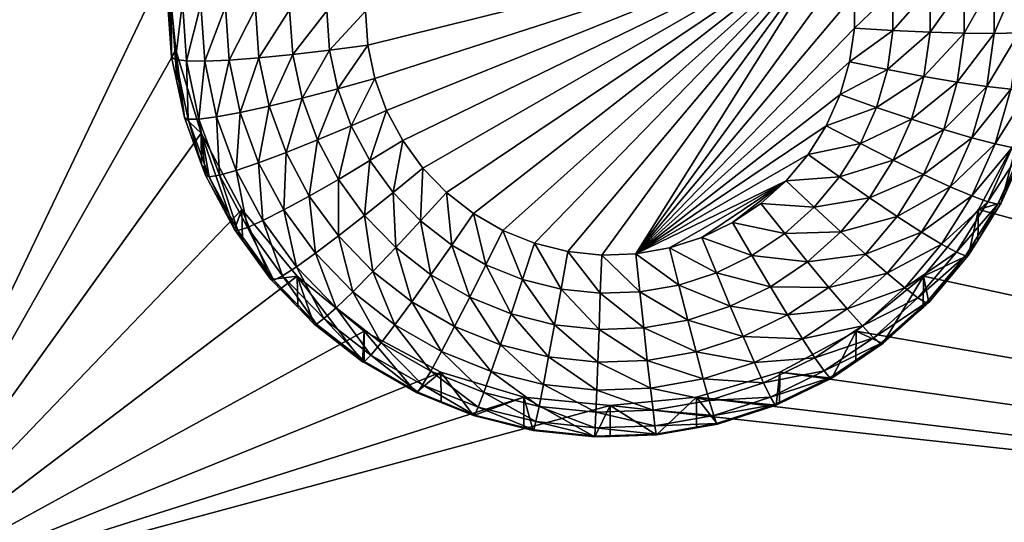
# Model space of a CAD drawing. Extents: x -30 to 30, y -228 to 0.
# Drawn here: x 8 to 11, y -210 to -209 of the extents above; entities that cross this region are included whole.
import ezdxf

# ---------------------------------------------------------------- set-up
doc = ezdxf.new("R2010")
doc.units = 0
doc.header["$MEASUREMENT"] = 0
doc.layers.add('L1', color=7, linetype='Continuous')
doc.layers.add('L2', color=7, linetype='Continuous')

msp = doc.modelspace()

# ---------------------------------------------------------------- linework, layer by layer
at = {"layer": 'L1', "color": 7}
for points in [[(-17.1, -60.06493, 62.62249), (-17.1, -226.8999, 69.90667), (17.1, -226.8999, 69.90667)], [(17.1, -226.8999, 69.90667), (17.1, -60.06493, 62.62249), (-17.1, -60.06493, 62.62249)], [(17.1, -224.3355, 58.71075), (-17.1, -224.3355, 58.71075), (17.1, -132.4149, 51.47643)], [(17.1, -132.4149, 51.47643), (-17.1, -224.3355, 58.71075), (-17.1, -132.4149, 51.47643)]]:
    msp.add_3dface(points, dxfattribs=at)
at = {"layer": 'L2', "color": 250}
for points in [[(-16.15, -176.7055, 56.45679), (-12.25, -222.4641, 60.05806), (12.25, -172.8176, 56.1508)], [(-12.25, -222.4641, 60.05806), (12.25, -222.4641, 60.05806), (12.25, -172.8176, 56.1508)], [(7.5, -206.332, 57.2838), (8.525, -208.4754, 57.45249), (7.5, -210.6187, 57.62118)], [(10.76585, -208.3544, 55.43679), (9.192931, -208.7453, 55.46756), (9.185, -208.6323, 55.45866)], [(10.76585, -208.3544, 55.43679), (9.216572, -208.8562, 55.47628), (9.192931, -208.7453, 55.46756)], [(9.25546, -208.9627, 55.48466), (9.216572, -208.8562, 55.47628), (10.76585, -208.3544, 55.43679)], [(9.25546, -208.9627, 55.48466), (10.76585, -208.3544, 55.43679), (9.308841, -209.0628, 55.49254)], [(9.308841, -209.0628, 55.49254), (10.76585, -208.3544, 55.43679), (9.375674, -209.1545, 55.49976)], [(10.76585, -208.3544, 55.43679), (9.454658, -209.2361, 55.50618), (9.375674, -209.1545, 55.49976)], [(10.76585, -208.3544, 55.43679), (9.544258, -209.3059, 55.51167), (9.454658, -209.2361, 55.50618)], [(9.642728, -209.3625, 55.51613), (9.544258, -209.3059, 55.51167), (10.76585, -208.3544, 55.43679)], [(10.76585, -208.3544, 55.43679), (9.748152, -209.405, 55.51947), (9.642728, -209.3625, 55.51613)], [(10.76585, -208.3544, 55.43679), (9.858477, -209.4324, 55.52163), (9.748152, -209.405, 55.51947)], [(9.971557, -209.4443, 55.52256), (9.858477, -209.4324, 55.52163), (10.76585, -208.3544, 55.43679)], [(9.971557, -209.4443, 55.52256), (10.76585, -208.3544, 55.43679), (10.08519, -209.4403, 55.52225)], [(10.08519, -209.4403, 55.52225), (10.76585, -208.3544, 55.43679), (10.79719, -208.4633, 55.44536)], [(10.08519, -209.4403, 55.52225), (10.79719, -208.4633, 55.44536), (10.81301, -208.5756, 55.45419)], [(7.5, -210.6187, 57.62118), (8.525, -208.4754, 57.45249), (8.553342, -208.7622, 57.47507)], [(8.525, -208.4754, 57.45249), (8.525, -208.5805, 56.11662), (8.539354, -208.7851, 56.13273)], [(8.525, -208.4754, 57.45249), (8.539354, -208.7851, 56.13273), (8.553342, -208.7622, 57.47507)], [(11.27857, -208.7062, 55.65839), (11.1788, -208.7057, 55.57601), (11.27857, -208.528, 55.64436)], [(11.27857, -208.528, 55.64436), (11.1788, -208.7057, 55.57601), (11.1788, -208.5414, 55.56308)], [(11.36045, -208.7041, 55.75854), (11.27857, -208.7062, 55.65839), (11.36045, -208.5144, 55.74361)], [(11.36045, -208.5144, 55.74361), (11.27857, -208.7062, 55.65839), (11.27857, -208.528, 55.64436)], [(10.94146, -208.6969, 55.47646), (10.81301, -208.6889, 55.46312), (10.94146, -208.5657, 55.46613)], [(10.94146, -208.5657, 55.46613), (10.81301, -208.6889, 55.46312), (10.81301, -208.5756, 55.45419)], [(11.06497, -208.7026, 55.51459), (10.94146, -208.6969, 55.47646), (11.06497, -208.5541, 55.5029)], [(11.06497, -208.5541, 55.5029), (10.94146, -208.6969, 55.47646), (10.94146, -208.5657, 55.46613)], [(11.1788, -208.7057, 55.57601), (11.06497, -208.7026, 55.51459), (11.1788, -208.5414, 55.56308)], [(11.1788, -208.5414, 55.56308), (11.06497, -208.7026, 55.51459), (11.06497, -208.5541, 55.5029)], [(8.537682, -208.5906, 55.98826), (8.539354, -208.7851, 56.13273), (8.525, -208.5805, 56.11662)], [(8.551913, -208.7935, 56.00423), (8.539354, -208.7851, 56.13273), (8.537682, -208.5906, 55.98826)], [(8.537682, -208.5906, 55.98826), (8.575239, -208.6003, 55.86483), (8.551913, -208.7935, 56.00423)], [(10.81301, -208.5756, 55.45419), (10.81301, -208.6889, 55.46312), (10.08519, -209.4403, 55.52225)], [(8.551913, -208.7935, 56.00423), (8.575239, -208.6003, 55.86483), (8.589105, -208.798, 55.88039)], [(8.575239, -208.6003, 55.86483), (8.63623, -208.6093, 55.75108), (8.589105, -208.798, 55.88039)], [(8.589105, -208.798, 55.88039), (8.63623, -208.6093, 55.75108), (8.649502, -208.7985, 55.76597)], [(8.63623, -208.6093, 55.75108), (8.71831, -208.6171, 55.65137), (8.649502, -208.7985, 55.76597)], [(8.649502, -208.7985, 55.76597), (8.71831, -208.6171, 55.65137), (8.730783, -208.7949, 55.66537)], [(8.71831, -208.6171, 55.65137), (8.818324, -208.6235, 55.56954), (8.730783, -208.7949, 55.66537)], [(8.730783, -208.7949, 55.66537), (8.818324, -208.6235, 55.56954), (8.829824, -208.7875, 55.58245)], [(8.818324, -208.6235, 55.56954), (8.932429, -208.6283, 55.50874), (8.829824, -208.7875, 55.58245)], [(8.829824, -208.7875, 55.58245), (8.932429, -208.6283, 55.50874), (8.942818, -208.7764, 55.5204)], [(8.932429, -208.6283, 55.50874), (9.05624, -208.6313, 55.4713), (8.942818, -208.7764, 55.5204)], [(8.942818, -208.7764, 55.5204), (9.05624, -208.6313, 55.4713), (9.065425, -208.7622, 55.48161)], [(9.05624, -208.6313, 55.4713), (9.185, -208.6323, 55.45866), (9.065425, -208.7622, 55.48161)], [(9.065425, -208.7622, 55.48161), (9.185, -208.6323, 55.45866), (9.192931, -208.7453, 55.46756)], [(10.81301, -208.6889, 55.46312), (10.79719, -208.8012, 55.47195), (10.08519, -209.4403, 55.52225)], [(10.94146, -208.6969, 55.47646), (10.79719, -208.8012, 55.47195), (10.81301, -208.6889, 55.46312)], [(10.92314, -208.8269, 55.48669), (10.79719, -208.8012, 55.47195), (10.94146, -208.6969, 55.47646)], [(11.06497, -208.7026, 55.51459), (10.92314, -208.8269, 55.48669), (10.94146, -208.6969, 55.47646)], [(11.04424, -208.8496, 55.52616), (10.92314, -208.8269, 55.48669), (11.06497, -208.7026, 55.51459)], [(11.1788, -208.7057, 55.57601), (11.04424, -208.8496, 55.52616), (11.06497, -208.7026, 55.51459)], [(11.15585, -208.8685, 55.58882), (11.04424, -208.8496, 55.52616), (11.1788, -208.7057, 55.57601)], [(11.27857, -208.7062, 55.65839), (11.15585, -208.8685, 55.58882), (11.1788, -208.7057, 55.57601)], [(11.25368, -208.8828, 55.67228), (11.15585, -208.8685, 55.58882), (11.27857, -208.7062, 55.65839)], [(11.33397, -208.8919, 55.77332), (11.25368, -208.8828, 55.67228), (11.36045, -208.7041, 55.75854)], [(11.36045, -208.7041, 55.75854), (11.25368, -208.8828, 55.67228), (11.27857, -208.7062, 55.65839)], [(7.5, -210.6187, 57.62118), (8.553342, -208.7622, 57.47507), (8.637277, -209.0381, 57.49678)], [(8.553342, -208.7622, 57.47507), (8.539354, -208.7851, 56.13273), (8.556733, -208.8666, 56.13914)], [(8.553342, -208.7622, 57.47507), (8.582139, -208.9858, 56.14852), (8.637277, -209.0381, 57.49678)], [(8.553342, -208.7622, 57.47507), (8.556733, -208.8666, 56.13914), (8.582139, -208.9858, 56.14852)], [(8.942818, -208.7764, 55.5204), (9.065425, -208.7622, 55.48161), (8.973785, -208.9217, 55.53183)], [(8.973785, -208.9217, 55.53183), (9.065425, -208.7622, 55.48161), (9.0928, -208.8906, 55.49171)], [(9.065425, -208.7622, 55.48161), (9.192931, -208.7453, 55.46756), (9.0928, -208.8906, 55.49171)], [(9.0928, -208.8906, 55.49171), (9.192931, -208.7453, 55.46756), (9.216572, -208.8562, 55.47628)], [(8.551913, -208.7935, 56.00423), (8.556733, -208.8666, 56.13914), (8.539354, -208.7851, 56.13273)], [(8.594329, -208.9924, 56.01988), (8.582139, -208.9858, 56.14852), (8.551913, -208.7935, 56.00423)], [(8.582139, -208.9858, 56.14852), (8.556733, -208.8666, 56.13914), (8.551913, -208.7935, 56.00423)], [(8.551913, -208.7935, 56.00423), (8.589105, -208.798, 55.88039), (8.594329, -208.9924, 56.01988)], [(8.649502, -208.7985, 55.76597), (8.730783, -208.7949, 55.66537), (8.68906, -208.984, 55.78057)], [(8.68906, -208.984, 55.78057), (8.730783, -208.7949, 55.66537), (8.76796, -208.9693, 55.67909)], [(8.730783, -208.7949, 55.66537), (8.829824, -208.7875, 55.58245), (8.76796, -208.9693, 55.67909)], [(8.76796, -208.9693, 55.67909), (8.829824, -208.7875, 55.58245), (8.8641, -208.9483, 55.5951)], [(8.829824, -208.7875, 55.58245), (8.942818, -208.7764, 55.5204), (8.8641, -208.9483, 55.5951)], [(8.8641, -208.9483, 55.5951), (8.942818, -208.7764, 55.5204), (8.973785, -208.9217, 55.53183)], [(8.594329, -208.9924, 56.01988), (8.589105, -208.798, 55.88039), (8.630432, -208.9918, 55.89564)], [(8.589105, -208.798, 55.88039), (8.649502, -208.7985, 55.76597), (8.630432, -208.9918, 55.89564)], [(8.630432, -208.9918, 55.89564), (8.649502, -208.7985, 55.76597), (8.68906, -208.984, 55.78057)], [(10.08519, -209.4403, 55.52225), (10.79719, -208.8012, 55.47195), (10.76585, -208.9102, 55.48053)], [(10.92314, -208.8269, 55.48669), (10.76585, -208.9102, 55.48053), (10.79719, -208.8012, 55.47195)], [(10.88684, -208.9531, 55.49663), (10.76585, -208.9102, 55.48053), (10.92314, -208.8269, 55.48669)], [(11.04424, -208.8496, 55.52616), (10.88684, -208.9531, 55.49663), (10.92314, -208.8269, 55.48669)], [(9.0928, -208.8906, 55.49171), (9.216572, -208.8562, 55.47628), (9.137833, -209.014, 55.50142)], [(9.137833, -209.014, 55.50142), (9.216572, -208.8562, 55.47628), (9.25546, -208.9627, 55.48466)], [(11.00319, -208.9923, 55.53739), (10.88684, -208.9531, 55.49663), (11.04424, -208.8496, 55.52616)], [(11.15585, -208.8685, 55.58882), (11.00319, -208.9923, 55.53739), (11.04424, -208.8496, 55.52616)], [(8.973785, -208.9217, 55.53183), (9.0928, -208.8906, 55.49171), (9.024725, -209.0612, 55.54281)], [(9.024725, -209.0612, 55.54281), (9.0928, -208.8906, 55.49171), (9.137833, -209.014, 55.50142)], [(11.11041, -209.0265, 55.60125), (11.00319, -208.9923, 55.53739), (11.15585, -208.8685, 55.58882)], [(11.25368, -208.8828, 55.67228), (11.11041, -209.0265, 55.60125), (11.15585, -208.8685, 55.58882)], [(11.2044, -209.0541, 55.68576), (11.11041, -209.0265, 55.60125), (11.25368, -208.8828, 55.67228)], [(11.33397, -208.8919, 55.77332), (11.2044, -209.0541, 55.68576), (11.25368, -208.8828, 55.67228)], [(11.28152, -209.0743, 55.78767), (11.2044, -209.0541, 55.68576), (11.33397, -208.8919, 55.77332)], [(11.39363, -208.8956, 55.88807), (11.28152, -209.0743, 55.78767), (11.33397, -208.8919, 55.77332)], [(8.8641, -208.9483, 55.5951), (8.973785, -208.9217, 55.53183), (8.920485, -209.1027, 55.60726)], [(8.920485, -209.1027, 55.60726), (8.973785, -208.9217, 55.53183), (9.024725, -209.0612, 55.54281)], [(10.08519, -209.4403, 55.52225), (10.76585, -208.9102, 55.48053), (10.7196, -209.0137, 55.48868)], [(10.88684, -208.9531, 55.49663), (10.7196, -209.0137, 55.48868), (10.76585, -208.9102, 55.48053)], [(11.33884, -209.0861, 55.90306), (11.28152, -209.0743, 55.78767), (11.39363, -208.8956, 55.88807)], [(8.76796, -208.9693, 55.67909), (8.8641, -208.9483, 55.5951), (8.829118, -209.1368, 55.69227)], [(8.829118, -209.1368, 55.69227), (8.8641, -208.9483, 55.5951), (8.920485, -209.1027, 55.60726)], [(10.83329, -209.073, 55.50606), (10.7196, -209.0137, 55.48868), (10.88684, -208.9531, 55.49663)], [(11.00319, -208.9923, 55.53739), (10.83329, -209.073, 55.50606), (10.88684, -208.9531, 55.49663)], [(8.637277, -209.0381, 57.49678), (8.582139, -208.9858, 56.14852), (8.639335, -209.1425, 56.16085)], [(8.594329, -208.9924, 56.01988), (8.639335, -209.1425, 56.16085), (8.582139, -208.9858, 56.14852)], [(8.594329, -208.9924, 56.01988), (8.630432, -208.9918, 55.89564), (8.664106, -209.1835, 56.03493)], [(8.664106, -209.1835, 56.03493), (8.639335, -209.1425, 56.16085), (8.594329, -208.9924, 56.01988)], [(8.630432, -208.9918, 55.89564), (8.68906, -208.984, 55.78057), (8.698417, -209.178, 55.9103)], [(8.664106, -209.1835, 56.03493), (8.630432, -208.9918, 55.89564), (8.698417, -209.178, 55.9103)], [(8.68906, -208.984, 55.78057), (8.76796, -208.9693, 55.67909), (8.754134, -209.1623, 55.7946)], [(8.698417, -209.178, 55.9103), (8.68906, -208.984, 55.78057), (8.754134, -209.1623, 55.7946)], [(8.754134, -209.1623, 55.7946), (8.76796, -208.9693, 55.67909), (8.829118, -209.1368, 55.69227)], [(9.137833, -209.014, 55.50142), (9.25546, -208.9627, 55.48466), (9.199646, -209.1299, 55.51054)], [(9.199646, -209.1299, 55.51054), (9.25546, -208.9627, 55.48466), (9.308841, -209.0628, 55.49254)], [(10.94261, -209.128, 55.54806), (10.83329, -209.073, 55.50606), (11.00319, -208.9923, 55.53739)], [(11.11041, -209.0265, 55.60125), (10.94261, -209.128, 55.54806), (11.00319, -208.9923, 55.53739)], [(9.024725, -209.0612, 55.54281), (9.137833, -209.014, 55.50142), (9.094648, -209.1923, 55.55313)], [(9.094648, -209.1923, 55.55313), (9.137833, -209.014, 55.50142), (9.199646, -209.1299, 55.51054)], [(10.7196, -209.0137, 55.48868), (10.65935, -209.1098, 55.49624), (10.08519, -209.4403, 55.52225)], [(10.83329, -209.073, 55.50606), (10.65935, -209.1098, 55.49624), (10.7196, -209.0137, 55.48868)], [(8.637277, -209.0381, 57.49678), (8.773582, -209.2923, 57.51679), (7.5, -210.6187, 57.62118)], [(8.749129, -209.3597, 56.17795), (8.773582, -209.2923, 57.51679), (8.637277, -209.0381, 57.49678)], [(8.749129, -209.3597, 56.17795), (8.637277, -209.0381, 57.49678), (8.65252, -209.1786, 56.16369)], [(8.637277, -209.0381, 57.49678), (8.639335, -209.1425, 56.16085), (8.65252, -209.1786, 56.16369)], [(11.04336, -209.1766, 55.61307), (10.94261, -209.128, 55.54806), (11.11041, -209.0265, 55.60125)], [(11.2044, -209.0541, 55.68576), (11.04336, -209.1766, 55.61307), (11.11041, -209.0265, 55.60125)], [(11.13167, -209.217, 55.69858), (11.04336, -209.1766, 55.61307), (11.2044, -209.0541, 55.68576)], [(11.28152, -209.0743, 55.78767), (11.13167, -209.217, 55.69858), (11.2044, -209.0541, 55.68576)], [(11.22642, -209.2923, 57.51679), (11.36272, -209.0381, 57.49678), (16.15, -210.6187, 57.62118)], [(11.30235, -209.2708, 56.17095), (11.36272, -209.0381, 57.49678), (11.22642, -209.2923, 57.51679)], [(11.3599, -209.142, 56.16081), (11.36272, -209.0381, 57.49678), (11.30235, -209.2708, 56.17095)], [(8.920485, -209.1027, 55.60726), (9.024725, -209.0612, 55.54281), (8.997882, -209.2478, 55.61867)], [(8.997882, -209.2478, 55.61867), (9.024725, -209.0612, 55.54281), (9.094648, -209.1923, 55.55313)], [(9.199646, -209.1299, 55.51054), (9.308841, -209.0628, 55.49254), (9.277038, -209.236, 55.5189)], [(9.277038, -209.236, 55.5189), (9.308841, -209.0628, 55.49254), (9.375674, -209.1545, 55.49976)], [(10.76352, -209.1843, 55.51482), (10.65935, -209.1098, 55.49624), (10.83329, -209.073, 55.50606)], [(10.94261, -209.128, 55.54806), (10.76352, -209.1843, 55.51482), (10.83329, -209.073, 55.50606)], [(11.20414, -209.2475, 55.80131), (11.13167, -209.217, 55.69858), (11.28152, -209.0743, 55.78767)], [(11.33884, -209.0861, 55.90306), (11.20414, -209.2475, 55.80131), (11.28152, -209.0743, 55.78767)], [(11.25799, -209.2671, 55.91731), (11.20414, -209.2475, 55.80131), (11.33884, -209.0861, 55.90306)], [(11.37413, -209.0892, 56.0275), (11.25799, -209.2671, 55.91731), (11.33884, -209.0861, 55.90306)], [(11.29115, -209.275, 56.04212), (11.25799, -209.2671, 55.91731), (11.37413, -209.0892, 56.0275)], [(11.37413, -209.0892, 56.0275), (11.3599, -209.142, 56.16081), (11.29115, -209.275, 56.04212)], [(8.829118, -209.1368, 55.69227), (8.920485, -209.1027, 55.60726), (8.913064, -209.2942, 55.70466)], [(8.913064, -209.2942, 55.70466), (8.920485, -209.1027, 55.60726), (8.997882, -209.2478, 55.61867)], [(10.08519, -209.4403, 55.52225), (10.65935, -209.1098, 55.49624), (10.58626, -209.1967, 55.50308)], [(10.76352, -209.1843, 55.51482), (10.58626, -209.1967, 55.50308), (10.65935, -209.1098, 55.49624)], [(8.664106, -209.1835, 56.03493), (8.65252, -209.1786, 56.16369), (8.639335, -209.1425, 56.16085)], [(8.754134, -209.1623, 55.7946), (8.829118, -209.1368, 55.69227), (8.843457, -209.3297, 55.80778)], [(8.843457, -209.3297, 55.80778), (8.829118, -209.1368, 55.69227), (8.913064, -209.2942, 55.70466)], [(9.094648, -209.1923, 55.55313), (9.199646, -209.1299, 55.51054), (9.182193, -209.3124, 55.56258)], [(9.182193, -209.3124, 55.56258), (9.199646, -209.1299, 55.51054), (9.277038, -209.236, 55.5189)], [(9.277038, -209.236, 55.5189), (9.375674, -209.1545, 55.49976), (9.368502, -209.3305, 55.52633)], [(9.368502, -209.3305, 55.52633), (9.375674, -209.1545, 55.49976), (9.454658, -209.2361, 55.50618)], [(10.86368, -209.2539, 55.55797), (10.76352, -209.1843, 55.51482), (10.94261, -209.128, 55.54806)], [(11.04336, -209.1766, 55.61307), (10.86368, -209.2539, 55.55797), (10.94261, -209.128, 55.54806)], [(11.3599, -209.142, 56.16081), (11.30235, -209.2708, 56.17095), (11.29115, -209.275, 56.04212)], [(8.749129, -209.3597, 56.17795), (8.65252, -209.1786, 56.16369), (8.664106, -209.1835, 56.03493)], [(8.664106, -209.1835, 56.03493), (8.698417, -209.178, 55.9103), (8.759884, -209.3631, 56.04906)], [(8.759884, -209.3631, 56.04906), (8.749129, -209.3597, 56.17795), (8.664106, -209.1835, 56.03493)], [(8.698417, -209.178, 55.9103), (8.754134, -209.1623, 55.7946), (8.791734, -209.353, 55.92407)], [(8.759884, -209.3631, 56.04906), (8.698417, -209.178, 55.9103), (8.791734, -209.353, 55.92407)], [(8.791734, -209.353, 55.92407), (8.754134, -209.1623, 55.7946), (8.843457, -209.3297, 55.80778)], [(10.67888, -209.2848, 55.52274), (10.58626, -209.1967, 55.50308), (10.76352, -209.1843, 55.51482)], [(10.86368, -209.2539, 55.55797), (10.67888, -209.2848, 55.52274), (10.76352, -209.1843, 55.51482)], [(10.956, -209.316, 55.62404), (10.86368, -209.2539, 55.55797), (11.04336, -209.1766, 55.61307)], [(11.13167, -209.217, 55.69858), (10.956, -209.316, 55.62404), (11.04336, -209.1766, 55.61307)], [(8.997882, -209.2478, 55.61867), (9.094648, -209.1923, 55.55313), (9.094783, -209.3808, 55.62914)], [(9.094783, -209.3808, 55.62914), (9.094648, -209.1923, 55.55313), (9.182193, -209.3124, 55.56258)], [(10.08519, -209.4403, 55.52225), (10.58626, -209.1967, 55.50308), (10.19717, -209.4206, 55.5207)], [(10.19717, -209.4206, 55.5207), (10.58626, -209.1967, 55.50308), (10.3053, -209.3856, 55.51795)], [(10.3053, -209.3856, 55.51795), (10.58626, -209.1967, 55.50308), (10.4075, -209.3359, 55.51403)], [(10.4075, -209.3359, 55.51403), (10.58626, -209.1967, 55.50308), (10.50176, -209.2725, 55.50905)], [(10.67888, -209.2848, 55.52274), (10.50176, -209.2725, 55.50905), (10.58626, -209.1967, 55.50308)], [(11.03691, -209.3681, 55.71048), (10.956, -209.316, 55.62404), (11.13167, -209.217, 55.69858)], [(11.20414, -209.2475, 55.80131), (11.03691, -209.3681, 55.71048), (11.13167, -209.217, 55.69858)], [(8.913064, -209.2942, 55.70466), (8.997882, -209.2478, 55.61867), (9.018168, -209.4384, 55.71601)], [(9.018168, -209.4384, 55.71601), (8.997882, -209.2478, 55.61867), (9.094783, -209.3808, 55.62914)], [(9.182193, -209.3124, 55.56258), (9.277038, -209.236, 55.5189), (9.285656, -209.4193, 55.57099)], [(9.285656, -209.4193, 55.57099), (9.277038, -209.236, 55.5189), (9.368502, -209.3305, 55.52633)], [(9.368502, -209.3305, 55.52633), (9.454658, -209.2361, 55.50618), (9.472257, -209.4113, 55.53269)], [(9.472257, -209.4113, 55.53269), (9.454658, -209.2361, 55.50618), (9.544258, -209.3059, 55.51167)], [(10.76795, -209.3676, 55.56693), (10.67888, -209.2848, 55.52274), (10.86368, -209.2539, 55.55797)], [(10.956, -209.316, 55.62404), (10.76795, -209.3676, 55.56693), (10.86368, -209.2539, 55.55797)], [(11.10331, -209.4084, 55.81397), (11.03691, -209.3681, 55.71048), (11.20414, -209.2475, 55.80131)], [(11.25799, -209.2671, 55.91731), (11.10331, -209.4084, 55.81397), (11.20414, -209.2475, 55.80131)], [(10.58104, -209.3727, 55.52965), (10.4075, -209.3359, 55.51403), (10.50176, -209.2725, 55.50905)], [(10.58104, -209.3727, 55.52965), (10.50176, -209.2725, 55.50905), (10.67888, -209.2848, 55.52274)], [(10.76795, -209.3676, 55.56693), (10.58104, -209.3727, 55.52965), (10.67888, -209.2848, 55.52274)], [(11.15266, -209.4352, 55.93054), (11.10331, -209.4084, 55.81397), (11.25799, -209.2671, 55.91731)], [(11.29115, -209.275, 56.04212), (11.15266, -209.4352, 55.93054), (11.25799, -209.2671, 55.91731)], [(11.18304, -209.4475, 56.0557), (11.15266, -209.4352, 55.93054), (11.29115, -209.275, 56.04212)], [(11.29115, -209.275, 56.04212), (11.22395, -209.3959, 56.1808), (11.18304, -209.4475, 56.0557)], [(11.30235, -209.2708, 56.17095), (11.22642, -209.2923, 57.51679), (11.22395, -209.3959, 56.1808)], [(11.29115, -209.275, 56.04212), (11.30235, -209.2708, 56.17095), (11.22395, -209.3959, 56.1808)], [(8.773582, -209.2923, 57.51679), (8.957017, -209.5151, 57.53432), (7.5, -210.6187, 57.62118)], [(8.775569, -209.396, 56.1808), (8.773582, -209.2923, 57.51679), (8.749129, -209.3597, 56.17795)], [(8.870085, -209.5257, 56.19101), (8.957017, -209.5151, 57.53432), (8.773582, -209.2923, 57.51679)], [(8.870085, -209.5257, 56.19101), (8.773582, -209.2923, 57.51679), (8.775569, -209.396, 56.1808)], [(8.843457, -209.3297, 55.80778), (8.913064, -209.2942, 55.70466), (8.955291, -209.4832, 55.81985)], [(8.955291, -209.4832, 55.81985), (8.913064, -209.2942, 55.70466), (9.018168, -209.4384, 55.71601)], [(9.094783, -209.3808, 55.62914), (9.182193, -209.3124, 55.56258), (9.209304, -209.499, 55.63844)], [(9.209304, -209.499, 55.63844), (9.182193, -209.3124, 55.56258), (9.285656, -209.4193, 55.57099)], [(9.472257, -209.4113, 55.53269), (9.544258, -209.3059, 55.51167), (9.586283, -209.4769, 55.53785)], [(9.586283, -209.4769, 55.53785), (9.544258, -209.3059, 55.51167), (9.642728, -209.3625, 55.51613)], [(10.85003, -209.4419, 55.63395), (10.76795, -209.3676, 55.56693), (10.956, -209.316, 55.62404)], [(11.03691, -209.3681, 55.71048), (10.85003, -209.4419, 55.63395), (10.956, -209.316, 55.62404)], [(16.15, -210.6187, 57.62118), (11.04298, -209.5151, 57.53432), (11.22642, -209.2923, 57.51679)], [(11.1933, -209.4448, 56.18465), (11.22642, -209.2923, 57.51679), (11.04298, -209.5151, 57.53432)], [(11.22395, -209.3959, 56.1808), (11.22642, -209.2923, 57.51679), (11.1933, -209.4448, 56.18465)], [(8.759884, -209.3631, 56.04906), (8.791734, -209.353, 55.92407), (8.879799, -209.5277, 56.06201)], [(8.791734, -209.353, 55.92407), (8.843457, -209.3297, 55.80778), (8.90857, -209.5133, 55.93668)], [(8.879799, -209.5277, 56.06201), (8.791734, -209.353, 55.92407), (8.90857, -209.5133, 55.93668)], [(8.90857, -209.5133, 55.93668), (8.843457, -209.3297, 55.80778), (8.955291, -209.4832, 55.81985)], [(9.285656, -209.4193, 55.57099), (9.368502, -209.3305, 55.52633), (9.403022, -209.5107, 55.57818)], [(9.403022, -209.5107, 55.57818), (9.368502, -209.3305, 55.52633), (9.472257, -209.4113, 55.53269)], [(10.47188, -209.4461, 55.53542), (10.3053, -209.3856, 55.51795), (10.4075, -209.3359, 55.51403)], [(10.47188, -209.4461, 55.53542), (10.4075, -209.3359, 55.51403), (10.58104, -209.3727, 55.52965)], [(8.759884, -209.3631, 56.04906), (8.775569, -209.396, 56.1808), (8.749129, -209.3597, 56.17795)], [(8.879799, -209.5277, 56.06201), (8.775569, -209.396, 56.1808), (8.759884, -209.3631, 56.04906)], [(9.018168, -209.4384, 55.71601), (9.094783, -209.3808, 55.62914), (9.142382, -209.5667, 55.7261)], [(9.142382, -209.5667, 55.7261), (9.094783, -209.3808, 55.62914), (9.209304, -209.499, 55.63844)], [(9.586283, -209.4769, 55.53785), (9.642728, -209.3625, 55.51613), (9.708363, -209.5261, 55.54172)], [(9.708363, -209.5261, 55.54172), (9.642728, -209.3625, 55.51613), (9.748152, -209.405, 55.51947)], [(10.35354, -209.5036, 55.53995), (10.19717, -209.4206, 55.5207), (10.3053, -209.3856, 55.51795)], [(10.35354, -209.5036, 55.53995), (10.3053, -209.3856, 55.51795), (10.47188, -209.4461, 55.53542)], [(10.65726, -209.467, 55.57474), (10.47188, -209.4461, 55.53542), (10.58104, -209.3727, 55.52965)], [(10.65726, -209.467, 55.57474), (10.58104, -209.3727, 55.52965), (10.76795, -209.3676, 55.56693)], [(10.85003, -209.4419, 55.63395), (10.65726, -209.467, 55.57474), (10.76795, -209.3676, 55.56693)], [(10.92197, -209.5047, 55.72123), (10.85003, -209.4419, 55.63395), (11.03691, -209.3681, 55.71048)], [(11.10331, -209.4084, 55.81397), (10.92197, -209.5047, 55.72123), (11.03691, -209.3681, 55.71048)], [(8.879799, -209.5277, 56.06201), (8.870085, -209.5257, 56.19101), (8.775569, -209.396, 56.1808)], [(9.209304, -209.499, 55.63844), (9.285656, -209.4193, 55.57099), (9.339215, -209.6002, 55.64641)], [(9.339215, -209.6002, 55.64641), (9.285656, -209.4193, 55.57099), (9.403022, -209.5107, 55.57818)], [(9.403022, -209.5107, 55.57818), (9.472257, -209.4113, 55.53269), (9.532007, -209.5849, 55.58402)], [(9.532007, -209.5849, 55.58402), (9.472257, -209.4113, 55.53269), (9.586283, -209.4769, 55.53785)], [(9.708363, -209.5261, 55.54172), (9.748152, -209.405, 55.51947), (9.836118, -209.5578, 55.54422)], [(9.836118, -209.5578, 55.54422), (9.748152, -209.405, 55.51947), (9.858477, -209.4324, 55.52163)], [(10.98101, -209.5537, 55.8254), (10.92197, -209.5047, 55.72123), (11.10331, -209.4084, 55.81397)], [(11.15266, -209.4352, 55.93054), (10.98101, -209.5537, 55.8254), (11.10331, -209.4084, 55.81397)], [(11.18304, -209.4475, 56.0557), (11.22395, -209.3959, 56.1808), (11.1933, -209.4448, 56.18465)], [(8.955291, -209.4832, 55.81985), (9.018168, -209.4384, 55.71601), (9.08746, -209.6196, 55.83059)], [(9.08746, -209.6196, 55.83059), (9.018168, -209.4384, 55.71601), (9.142382, -209.5667, 55.7261)], [(9.836118, -209.5578, 55.54422), (9.858477, -209.4324, 55.52163), (9.967064, -209.5716, 55.5453)], [(9.967064, -209.5716, 55.5453), (9.858477, -209.4324, 55.52163), (9.971557, -209.4443, 55.52256)], [(9.967064, -209.5716, 55.5453), (9.971557, -209.4443, 55.52256), (10.09865, -209.567, 55.54494)], [(10.09865, -209.567, 55.54494), (9.971557, -209.4443, 55.52256), (10.08519, -209.4403, 55.52225)], [(10.22832, -209.5442, 55.54315), (10.08519, -209.4403, 55.52225), (10.19717, -209.4206, 55.5207)], [(10.09865, -209.567, 55.54494), (10.08519, -209.4403, 55.52225), (10.22832, -209.5442, 55.54315)], [(10.22832, -209.5442, 55.54315), (10.19717, -209.4206, 55.5207), (10.35354, -209.5036, 55.53995)], [(10.53379, -209.55, 55.58128), (10.35354, -209.5036, 55.53995), (10.47188, -209.4461, 55.53542)], [(10.53379, -209.55, 55.58128), (10.47188, -209.4461, 55.53542), (10.65726, -209.467, 55.57474)], [(10.72751, -209.5519, 55.6426), (10.65726, -209.467, 55.57474), (10.85003, -209.4419, 55.63395)], [(10.92197, -209.5047, 55.72123), (10.72751, -209.5519, 55.6426), (10.85003, -209.4419, 55.63395)], [(11.02489, -209.587, 55.94248), (10.98101, -209.5537, 55.8254), (11.15266, -209.4352, 55.93054)], [(11.18304, -209.4475, 56.0557), (11.02489, -209.587, 55.94248), (11.15266, -209.4352, 55.93054)], [(11.0519, -209.6033, 56.06796), (11.02489, -209.587, 55.94248), (11.18304, -209.4475, 56.0557)], [(11.1933, -209.4448, 56.18465), (11.04298, -209.5151, 57.53432), (11.06103, -209.602, 56.19701)], [(11.18304, -209.4475, 56.0557), (11.1933, -209.4448, 56.18465), (11.0519, -209.6033, 56.06796)], [(11.1933, -209.4448, 56.18465), (11.06103, -209.602, 56.19701), (11.0519, -209.6033, 56.06796)], [(8.90857, -209.5133, 55.93668), (8.955291, -209.4832, 55.81985), (9.04665, -209.6559, 55.9479)], [(9.04665, -209.6559, 55.9479), (8.955291, -209.4832, 55.81985), (9.08746, -209.6196, 55.83059)], [(9.532007, -209.5849, 55.58402), (9.586283, -209.4769, 55.53785), (9.670102, -209.6405, 55.5884)], [(9.670102, -209.6405, 55.5884), (9.586283, -209.4769, 55.53785), (9.708363, -209.5261, 55.54172)], [(10.72751, -209.5519, 55.6426), (10.53379, -209.55, 55.58128), (10.65726, -209.467, 55.57474)], [(7.5, -210.6187, 57.62118), (8.957017, -209.5151, 57.53432), (9.180534, -209.698, 57.54872)], [(8.959441, -209.6179, 56.19827), (8.957017, -209.5151, 57.53432), (8.870085, -209.5257, 56.19101)], [(8.879799, -209.5277, 56.06201), (8.90857, -209.5133, 55.93668), (9.021518, -209.674, 56.07352)], [(9.021518, -209.674, 56.07352), (8.90857, -209.5133, 55.93668), (9.04665, -209.6559, 55.9479)], [(8.959441, -209.6179, 56.19827), (9.013033, -209.6733, 56.20262), (8.957017, -209.5151, 57.53432)], [(8.957017, -209.5151, 57.53432), (9.013033, -209.6733, 56.20262), (9.175191, -209.7996, 56.21256)], [(8.957017, -209.5151, 57.53432), (9.175191, -209.7996, 56.21256), (9.180534, -209.698, 57.54872)], [(9.142382, -209.5667, 55.7261), (9.209304, -209.499, 55.63844), (9.283287, -209.6764, 55.73474)], [(9.283287, -209.6764, 55.73474), (9.209304, -209.499, 55.63844), (9.339215, -209.6002, 55.64641)], [(9.339215, -209.6002, 55.64641), (9.403022, -209.5107, 55.57818), (9.481987, -209.6824, 55.65288)], [(9.481987, -209.6824, 55.65288), (9.403022, -209.5107, 55.57818), (9.532007, -209.5849, 55.58402)], [(10.39992, -209.6151, 55.5864), (10.22832, -209.5442, 55.54315), (10.35354, -209.5036, 55.53995)], [(10.39992, -209.6151, 55.5864), (10.35354, -209.5036, 55.53995), (10.53379, -209.55, 55.58128)], [(10.78909, -209.624, 55.73061), (10.72751, -209.5519, 55.6426), (10.92197, -209.5047, 55.72123)], [(10.98101, -209.5537, 55.8254), (10.78909, -209.624, 55.73061), (10.92197, -209.5047, 55.72123)], [(16.15, -210.6187, 57.62118), (10.81947, -209.698, 57.54872), (11.04298, -209.5151, 57.53432)], [(10.81947, -209.698, 57.54872), (10.9081, -209.7392, 56.20782), (11.04298, -209.5151, 57.53432)], [(11.04298, -209.5151, 57.53432), (10.9081, -209.7392, 56.20782), (11.04193, -209.6191, 56.19836)], [(11.04298, -209.5151, 57.53432), (11.04193, -209.6191, 56.19836), (11.06103, -209.602, 56.19701)], [(8.959441, -209.6179, 56.19827), (8.870085, -209.5257, 56.19101), (8.879799, -209.5277, 56.06201)], [(9.021518, -209.674, 56.07352), (8.959441, -209.6179, 56.19827), (8.879799, -209.5277, 56.06201)], [(9.670102, -209.6405, 55.5884), (9.708363, -209.5261, 55.54172), (9.814618, -209.6764, 55.59123)], [(9.814618, -209.6764, 55.59123), (9.708363, -209.5261, 55.54172), (9.836118, -209.5578, 55.54422)], [(10.25827, -209.661, 55.59001), (10.09865, -209.567, 55.54494), (10.22832, -209.5442, 55.54315)], [(10.25827, -209.661, 55.59001), (10.22832, -209.5442, 55.54315), (10.39992, -209.6151, 55.5864)], [(10.59084, -209.6438, 55.64984), (10.39992, -209.6151, 55.5864), (10.53379, -209.55, 55.58128)], [(10.59084, -209.6438, 55.64984), (10.53379, -209.55, 55.58128), (10.72751, -209.5519, 55.6426)], [(9.08746, -209.6196, 55.83059), (9.142382, -209.5667, 55.7261), (9.237389, -209.7364, 55.83978)], [(9.237389, -209.7364, 55.83978), (9.142382, -209.5667, 55.7261), (9.283287, -209.6764, 55.73474)], [(9.814618, -209.6764, 55.59123), (9.836118, -209.5578, 55.54422), (9.962742, -209.692, 55.59245)], [(9.962742, -209.692, 55.59245), (9.836118, -209.5578, 55.54422), (9.967064, -209.5716, 55.5453)], [(9.962742, -209.692, 55.59245), (9.967064, -209.5716, 55.5453), (10.11159, -209.6868, 55.59205)], [(10.11159, -209.6868, 55.59205), (9.967064, -209.5716, 55.5453), (10.09865, -209.567, 55.54494)], [(10.11159, -209.6868, 55.59205), (10.09865, -209.567, 55.54494), (10.25827, -209.661, 55.59001)], [(10.78909, -209.624, 55.73061), (10.59084, -209.6438, 55.64984), (10.72751, -209.5519, 55.6426)], [(10.83962, -209.6806, 55.83539), (10.78909, -209.624, 55.73061), (10.98101, -209.5537, 55.8254)], [(11.02489, -209.587, 55.94248), (10.83962, -209.6806, 55.83539), (10.98101, -209.5537, 55.8254)], [(9.283287, -209.6764, 55.73474), (9.339215, -209.6002, 55.64641), (9.438144, -209.7655, 55.74175)], [(9.438144, -209.7655, 55.74175), (9.339215, -209.6002, 55.64641), (9.481987, -209.6824, 55.65288)], [(9.481987, -209.6824, 55.65288), (9.532007, -209.5849, 55.58402), (9.634842, -209.7439, 55.65772)], [(9.634842, -209.7439, 55.65772), (9.532007, -209.5849, 55.58402), (9.670102, -209.6405, 55.5884)], [(10.44266, -209.7158, 55.65551), (10.25827, -209.661, 55.59001), (10.39992, -209.6151, 55.5864)], [(10.44266, -209.7158, 55.65551), (10.39992, -209.6151, 55.5864), (10.59084, -209.6438, 55.64984)], [(10.87717, -209.7196, 55.95292), (10.83962, -209.6806, 55.83539), (11.02489, -209.587, 55.94248)], [(11.0519, -209.6033, 56.06796), (10.87717, -209.7196, 55.95292), (11.02489, -209.587, 55.94248)], [(10.90029, -209.7394, 56.07867), (10.87717, -209.7196, 55.95292), (11.0519, -209.6033, 56.06796)], [(11.0519, -209.6033, 56.06796), (11.04193, -209.6191, 56.19836), (10.90029, -209.7394, 56.07867)], [(11.0519, -209.6033, 56.06796), (11.06103, -209.602, 56.19701), (11.04193, -209.6191, 56.19836)], [(9.021518, -209.674, 56.07352), (9.013033, -209.6733, 56.20262), (8.959441, -209.6179, 56.19827)], [(9.04665, -209.6559, 55.9479), (9.08746, -209.6196, 55.83059), (9.203284, -209.7778, 55.9575)], [(9.203284, -209.7778, 55.9575), (9.08746, -209.6196, 55.83059), (9.237389, -209.7364, 55.83978)], [(9.634842, -209.7439, 55.65772), (9.670102, -209.6405, 55.5884), (9.794804, -209.7837, 55.66085)], [(9.794804, -209.7837, 55.66085), (9.670102, -209.6405, 55.5884), (9.814618, -209.6764, 55.59123)], [(10.64085, -209.7237, 55.73846), (10.44266, -209.7158, 55.65551), (10.59084, -209.6438, 55.64984)], [(10.64085, -209.7237, 55.73846), (10.59084, -209.6438, 55.64984), (10.78909, -209.624, 55.73061)], [(10.83962, -209.6806, 55.83539), (10.64085, -209.7237, 55.73846), (10.78909, -209.624, 55.73061)], [(10.90029, -209.7394, 56.07867), (11.04193, -209.6191, 56.19836), (10.9081, -209.7392, 56.20782)], [(9.175191, -209.7996, 56.21256), (9.013033, -209.6733, 56.20262), (9.021518, -209.674, 56.07352)], [(9.021518, -209.674, 56.07352), (9.04665, -209.6559, 55.9479), (9.182282, -209.7992, 56.08338)], [(9.182282, -209.7992, 56.08338), (9.175191, -209.7996, 56.21256), (9.021518, -209.674, 56.07352)], [(9.182282, -209.7992, 56.08338), (9.04665, -209.6559, 55.9479), (9.203284, -209.7778, 55.9575)], [(9.237389, -209.7364, 55.83978), (9.283287, -209.6764, 55.73474), (9.402162, -209.8312, 55.84725)], [(9.402162, -209.8312, 55.84725), (9.283287, -209.6764, 55.73474), (9.438144, -209.7655, 55.74175)], [(9.794804, -209.7837, 55.66085), (9.814618, -209.6764, 55.59123), (9.95876, -209.8009, 55.6622)], [(9.95876, -209.8009, 55.6622), (9.814618, -209.6764, 55.59123), (9.962742, -209.692, 55.59245)], [(10.28587, -209.7666, 55.6595), (10.11159, -209.6868, 55.59205), (10.25827, -209.661, 55.59001)], [(10.28587, -209.7666, 55.6595), (10.25827, -209.661, 55.59001), (10.44266, -209.7158, 55.65551)], [(10.68189, -209.7867, 55.84374), (10.64085, -209.7237, 55.73846), (10.83962, -209.6806, 55.83539)], [(10.87717, -209.7196, 55.95292), (10.68189, -209.7867, 55.84374), (10.83962, -209.6806, 55.83539)], [(7.5, -210.6187, 57.62118), (9.180534, -209.698, 57.54872), (9.435542, -209.8339, 57.55941)], [(9.180534, -209.698, 57.54872), (9.175191, -209.7996, 56.21256), (9.180752, -209.8027, 56.21282)], [(9.180534, -209.698, 57.54872), (9.353403, -209.9021, 56.22064), (9.435542, -209.8339, 57.55941)], [(9.180534, -209.698, 57.54872), (9.180752, -209.8027, 56.21282), (9.353403, -209.9021, 56.22064)], [(9.438144, -209.7655, 55.74175), (9.481987, -209.6824, 55.65288), (9.603936, -209.8323, 55.74701)], [(9.603936, -209.8323, 55.74701), (9.481987, -209.6824, 55.65288), (9.634842, -209.7439, 55.65772)], [(9.95876, -209.8009, 55.6622), (9.962742, -209.692, 55.59245), (10.12352, -209.7951, 55.66175)], [(10.12352, -209.7951, 55.66175), (9.962742, -209.692, 55.59245), (10.11159, -209.6868, 55.59205)], [(10.12352, -209.7951, 55.66175), (10.11159, -209.6868, 55.59205), (10.28587, -209.7666, 55.6595)], [(10.56446, -209.8339, 57.55941), (10.81947, -209.698, 57.54872), (16.15, -210.6187, 57.62118)], [(10.56446, -209.8339, 57.55941), (10.7375, -209.8539, 56.21684), (10.81947, -209.698, 57.54872)], [(10.81947, -209.698, 57.54872), (10.7375, -209.8539, 56.21684), (10.81746, -209.8002, 56.21261)], [(10.81947, -209.698, 57.54872), (10.81746, -209.8002, 56.21261), (10.9081, -209.7392, 56.20782)], [(9.203284, -209.7778, 55.9575), (9.237389, -209.7364, 55.83978), (9.375426, -209.8769, 55.9653)], [(9.375426, -209.8769, 55.9653), (9.237389, -209.7364, 55.83978), (9.402162, -209.8312, 55.84725)], [(9.603936, -209.8323, 55.74701), (9.634842, -209.7439, 55.65772), (9.777437, -209.8754, 55.7504)], [(9.777437, -209.8754, 55.7504), (9.634842, -209.7439, 55.65772), (9.794804, -209.7837, 55.66085)], [(10.48013, -209.8018, 55.74461), (10.28587, -209.7666, 55.6595), (10.44266, -209.7158, 55.65551)], [(10.48013, -209.8018, 55.74461), (10.44266, -209.7158, 55.65551), (10.64085, -209.7237, 55.73846)], [(10.68189, -209.7867, 55.84374), (10.48013, -209.8018, 55.74461), (10.64085, -209.7237, 55.73846)], [(10.71238, -209.8304, 55.96164), (10.68189, -209.7867, 55.84374), (10.87717, -209.7196, 55.95292)], [(10.90029, -209.7394, 56.07867), (10.71238, -209.8304, 55.96164), (10.87717, -209.7196, 55.95292)], [(10.73116, -209.8531, 56.08762), (10.71238, -209.8304, 55.96164), (10.90029, -209.7394, 56.07867)], [(10.90029, -209.7394, 56.07867), (10.9081, -209.7392, 56.20782), (10.73116, -209.8531, 56.08762)], [(10.73116, -209.8531, 56.08762), (10.9081, -209.7392, 56.20782), (10.81746, -209.8002, 56.21261)], [(9.182282, -209.7992, 56.08338), (9.203284, -209.7778, 55.9575), (9.358962, -209.9009, 56.09138)], [(9.358962, -209.9009, 56.09138), (9.203284, -209.7778, 55.9575), (9.375426, -209.8769, 55.9653)], [(9.402162, -209.8312, 55.84725), (9.438144, -209.7655, 55.74175), (9.578572, -209.9023, 55.85284)], [(9.578572, -209.9023, 55.85284), (9.438144, -209.7655, 55.74175), (9.603936, -209.8323, 55.74701)], [(10.31007, -209.8569, 55.74894), (10.12352, -209.7951, 55.66175), (10.28587, -209.7666, 55.6595)], [(10.31007, -209.8569, 55.74894), (10.28587, -209.7666, 55.6595), (10.48013, -209.8018, 55.74461)], [(9.182282, -209.7992, 56.08338), (9.180752, -209.8027, 56.21282), (9.175191, -209.7996, 56.21256)], [(9.358962, -209.9009, 56.09138), (9.180752, -209.8027, 56.21282), (9.182282, -209.7992, 56.08338)], [(9.358962, -209.9009, 56.09138), (9.353403, -209.9021, 56.22064), (9.180752, -209.8027, 56.21282)], [(9.777437, -209.8754, 55.7504), (9.794804, -209.7837, 55.66085), (9.955269, -209.8941, 55.75187)], [(9.955269, -209.8941, 55.75187), (9.794804, -209.7837, 55.66085), (9.95876, -209.8009, 55.6622)], [(9.955269, -209.8941, 55.75187), (9.95876, -209.8009, 55.6622), (10.13397, -209.8878, 55.75138)], [(10.13397, -209.8878, 55.75138), (9.95876, -209.8009, 55.6622), (10.12352, -209.7951, 55.66175)], [(10.13397, -209.8878, 55.75138), (10.12352, -209.7951, 55.66175), (10.31007, -209.8569, 55.74894)], [(10.51088, -209.8698, 55.85029), (10.31007, -209.8569, 55.74894), (10.48013, -209.8018, 55.74461)], [(10.51088, -209.8698, 55.85029), (10.48013, -209.8018, 55.74461), (10.68189, -209.7867, 55.84374)], [(10.71238, -209.8304, 55.96164), (10.51088, -209.8698, 55.85029), (10.68189, -209.7867, 55.84374)], [(10.81746, -209.8002, 56.21261), (10.7375, -209.8539, 56.21684), (10.73116, -209.8531, 56.08762)], [(9.435542, -209.8339, 57.55941), (9.712242, -209.9176, 57.56599), (7.5, -210.6187, 57.62118)], [(9.435542, -209.8339, 57.55941), (9.353403, -209.9021, 56.22064), (9.436867, -209.9357, 56.22328)], [(9.375426, -209.8769, 55.9653), (9.402162, -209.8312, 55.84725), (9.559724, -209.9512, 55.97115)], [(9.559724, -209.9512, 55.97115), (9.402162, -209.8312, 55.84725), (9.578572, -209.9023, 55.85284)], [(9.435542, -209.8339, 57.55941), (9.5442, -209.979, 56.22669), (9.712242, -209.9176, 57.56599)], [(9.435542, -209.8339, 57.55941), (9.436867, -209.9357, 56.22328), (9.5442, -209.979, 56.22669)], [(9.578572, -209.9023, 55.85284), (9.603936, -209.8323, 55.74701), (9.763184, -209.9482, 55.85645)], [(9.763184, -209.9482, 55.85645), (9.603936, -209.8323, 55.74701), (9.777437, -209.8754, 55.7504)], [(16.15, -210.6187, 57.62118), (10.28776, -209.9176, 57.56599), (10.56446, -209.8339, 57.55941)], [(10.28776, -209.9176, 57.56599), (10.55255, -209.9439, 56.22392), (10.56446, -209.8339, 57.55941)], [(10.53372, -209.9172, 55.96847), (10.51088, -209.8698, 55.85029), (10.71238, -209.8304, 55.96164)], [(10.73116, -209.8531, 56.08762), (10.53372, -209.9172, 55.96847), (10.71238, -209.8304, 55.96164)], [(10.56446, -209.8339, 57.55941), (10.55255, -209.9439, 56.22392), (10.56409, -209.9383, 56.22348)], [(10.56446, -209.8339, 57.55941), (10.56409, -209.9383, 56.22348), (10.7375, -209.8539, 56.21684)], [(9.358962, -209.9009, 56.09138), (9.375426, -209.8769, 55.9653), (9.548118, -209.9771, 56.09738)], [(9.548118, -209.9771, 56.09738), (9.375426, -209.8769, 55.9653), (9.559724, -209.9512, 55.97115)], [(9.763184, -209.9482, 55.85645), (9.777437, -209.8754, 55.7504), (9.952405, -209.968, 55.85801)], [(9.952405, -209.968, 55.85801), (9.777437, -209.8754, 55.7504), (9.955269, -209.8941, 55.75187)], [(10.32993, -209.9284, 55.8549), (10.13397, -209.8878, 55.75138), (10.31007, -209.8569, 55.74894)], [(10.32993, -209.9284, 55.8549), (10.31007, -209.8569, 55.74894), (10.51088, -209.8698, 55.85029)], [(10.53372, -209.9172, 55.96847), (10.32993, -209.9284, 55.8549), (10.51088, -209.8698, 55.85029)], [(10.54779, -209.9423, 56.09464), (10.53372, -209.9172, 55.96847), (10.73116, -209.8531, 56.08762)], [(10.73116, -209.8531, 56.08762), (10.56409, -209.9383, 56.22348), (10.54779, -209.9423, 56.09464)], [(10.73116, -209.8531, 56.08762), (10.7375, -209.8539, 56.21684), (10.56409, -209.9383, 56.22348)], [(9.436867, -209.9357, 56.22328), (9.353403, -209.9021, 56.22064), (9.358962, -209.9009, 56.09138)], [(9.548118, -209.9771, 56.09738), (9.5442, -209.979, 56.22669), (9.358962, -209.9009, 56.09138)], [(9.358962, -209.9009, 56.09138), (9.5442, -209.979, 56.22669), (9.436867, -209.9357, 56.22328)], [(9.559724, -209.9512, 55.97115), (9.578572, -209.9023, 55.85284), (9.752593, -209.9991, 55.97492)], [(9.752593, -209.9991, 55.97492), (9.578572, -209.9023, 55.85284), (9.763184, -209.9482, 55.85645)], [(9.952405, -209.968, 55.85801), (9.955269, -209.8941, 55.75187), (10.14255, -209.9614, 55.85749)], [(10.14255, -209.9614, 55.85749), (9.955269, -209.8941, 55.75187), (10.13397, -209.8878, 55.75138)], [(10.14255, -209.9614, 55.85749), (10.13397, -209.8878, 55.75138), (10.32993, -209.9284, 55.8549)], [(7.5, -210.6187, 57.62118), (9.712242, -209.9176, 57.56599), (10, -209.9458, 57.56822)], [(9.712242, -209.9176, 57.56599), (9.5442, -209.979, 56.22669), (9.7127, -210.0209, 56.22998)], [(9.948523, -210.05, 56.23228), (10, -209.9458, 57.56822), (9.712242, -209.9176, 57.56599)], [(9.948523, -210.05, 56.23228), (9.712242, -209.9176, 57.56599), (9.743869, -210.0286, 56.23059)], [(9.712242, -209.9176, 57.56599), (9.7127, -210.0209, 56.22998), (9.743869, -210.0286, 56.23059)], [(16.15, -210.6187, 57.62118), (10, -209.9458, 57.56822), (10.28776, -209.9176, 57.56599)], [(10.15418, -210.0429, 56.23171), (10.28776, -209.9176, 57.56599), (10, -209.9458, 57.56822)], [(10.34468, -209.9785, 55.9733), (10.14255, -209.9614, 55.85749), (10.32993, -209.9284, 55.8549)], [(10.2872, -210.0195, 56.22987), (10.28776, -209.9176, 57.56599), (10.15418, -210.0429, 56.23171)], [(10.2872, -210.0195, 56.22987), (10.35684, -210.0073, 56.22891), (10.28776, -209.9176, 57.56599)], [(10.28776, -209.9176, 57.56599), (10.35684, -210.0073, 56.22891), (10.55255, -209.9439, 56.22392)], [(10.34468, -209.9785, 55.9733), (10.32993, -209.9284, 55.8549), (10.53372, -209.9172, 55.96847)], [(10.54779, -209.9423, 56.09464), (10.34468, -209.9785, 55.9733), (10.53372, -209.9172, 55.96847)], [(10.35377, -210.0051, 56.09958), (10.34468, -209.9785, 55.9733), (10.54779, -209.9423, 56.09464)], [(10.54779, -209.9423, 56.09464), (10.55255, -209.9439, 56.22392), (10.35377, -210.0051, 56.09958)], [(10.55255, -209.9439, 56.22392), (10.35684, -210.0073, 56.22891), (10.35377, -210.0051, 56.09958)], [(10.54779, -209.9423, 56.09464), (10.56409, -209.9383, 56.22348), (10.55255, -209.9439, 56.22392)], [(7.5, -210.6187, 57.62118), (10, -209.9458, 57.56822), (16.15, -210.6187, 57.62118)], [(9.548118, -209.9771, 56.09738), (9.559724, -209.9512, 55.97115), (9.746071, -210.0262, 56.10125)], [(9.746071, -210.0262, 56.10125), (9.559724, -209.9512, 55.97115), (9.752593, -209.9991, 55.97492)], [(9.752593, -209.9991, 55.97492), (9.763184, -209.9482, 55.85645), (9.950276, -210.0198, 55.97655)], [(9.950276, -210.0198, 55.97655), (9.763184, -209.9482, 55.85645), (9.952405, -209.968, 55.85801)], [(9.999906, -210.0483, 56.23214), (10, -209.9458, 57.56822), (9.948523, -210.05, 56.23228)], [(9.950276, -210.0198, 55.97655), (9.952405, -209.968, 55.85801), (10.14893, -210.0129, 55.976)], [(10.14893, -210.0129, 55.976), (9.952405, -209.968, 55.85801), (10.14255, -209.9614, 55.85749)], [(10.15418, -210.0429, 56.23171), (10, -209.9458, 57.56822), (9.999906, -210.0483, 56.23214)], [(10.14893, -210.0129, 55.976), (10.14255, -209.9614, 55.85749), (10.34468, -209.9785, 55.9733)], [(9.548118, -209.9771, 56.09738), (9.7127, -210.0209, 56.22998), (9.5442, -209.979, 56.22669)], [(9.746071, -210.0262, 56.10125), (9.7127, -210.0209, 56.22998), (9.548118, -209.9771, 56.09738)], [(9.746071, -210.0262, 56.10125), (9.752593, -209.9991, 55.97492), (9.948966, -210.0475, 56.10292)], [(9.948966, -210.0475, 56.10292), (9.752593, -209.9991, 55.97492), (9.950276, -210.0198, 55.97655)], [(10.35377, -210.0051, 56.09958), (10.14893, -210.0129, 55.976), (10.34468, -209.9785, 55.9733)], [(10.15285, -210.0404, 56.10236), (10.14893, -210.0129, 55.976), (10.35377, -210.0051, 56.09958)], [(10.35377, -210.0051, 56.09958), (10.2872, -210.0195, 56.22987), (10.15285, -210.0404, 56.10236)], [(10.35377, -210.0051, 56.09958), (10.35684, -210.0073, 56.22891), (10.2872, -210.0195, 56.22987)], [(9.746071, -210.0262, 56.10125), (9.743869, -210.0286, 56.23059), (9.7127, -210.0209, 56.22998)], [(9.948523, -210.05, 56.23228), (9.743869, -210.0286, 56.23059), (9.746071, -210.0262, 56.10125)], [(9.948966, -210.0475, 56.10292), (9.948523, -210.05, 56.23228), (9.746071, -210.0262, 56.10125)], [(9.948966, -210.0475, 56.10292), (9.950276, -210.0198, 55.97655), (10.15285, -210.0404, 56.10236)], [(10.15285, -210.0404, 56.10236), (9.999906, -210.0483, 56.23214), (9.948966, -210.0475, 56.10292)], [(10.15285, -210.0404, 56.10236), (9.950276, -210.0198, 55.97655), (10.14893, -210.0129, 55.976)], [(10.15285, -210.0404, 56.10236), (10.15418, -210.0429, 56.23171), (9.999906, -210.0483, 56.23214)], [(10.2872, -210.0195, 56.22987), (10.15418, -210.0429, 56.23171), (10.15285, -210.0404, 56.10236)], [(9.948966, -210.0475, 56.10292), (9.999906, -210.0483, 56.23214), (9.948523, -210.05, 56.23228)]]:
    msp.add_3dface(points, dxfattribs=at)

doc.saveas('drawing.dxf')
